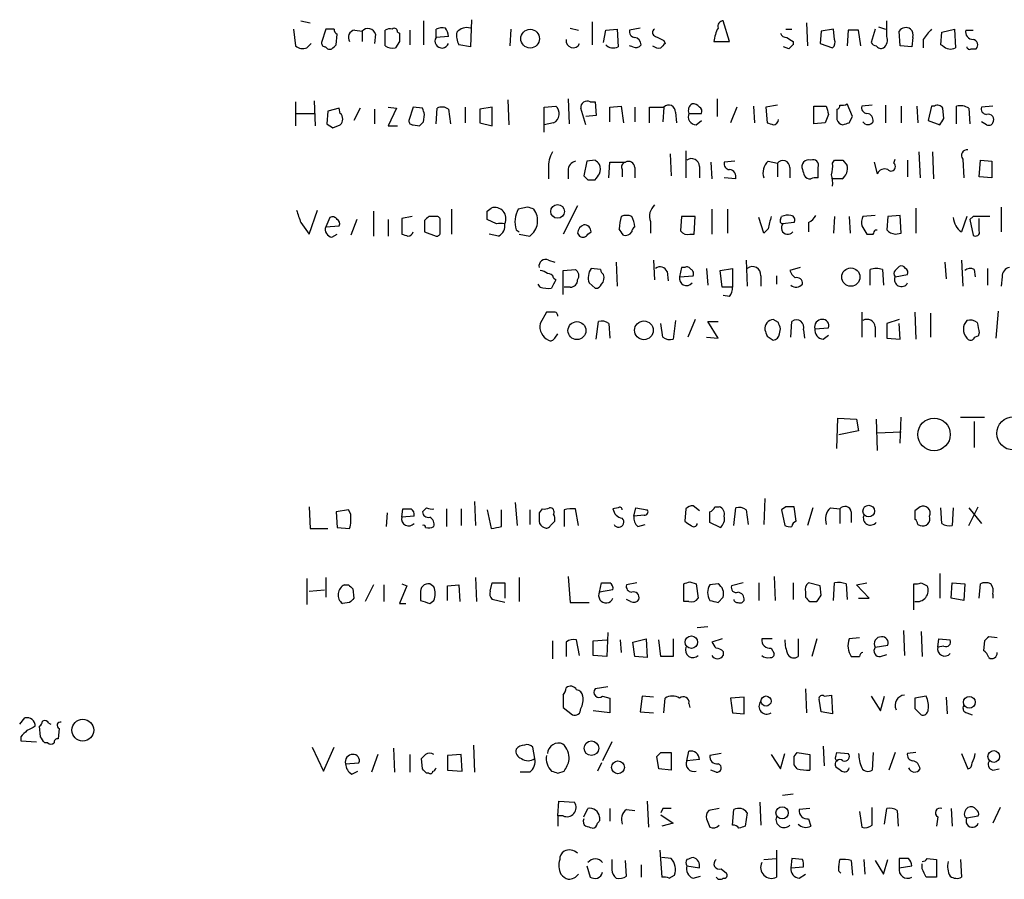
# Model space of a CAD drawing. Extents: x 0 to 1052, y 11 to 898.
# Drawn here: x 865 to 945, y 127 to 197 of the extents above; entities that cross this region are included whole.
import ezdxf

# ---------------------------------------------------------------- set-up
doc = ezdxf.new("R2010")
doc.units = 0
doc.header["$MEASUREMENT"] = 0
doc.layers.add('MAIN', color=5, linetype='CONTINUOUS')

msp = doc.modelspace()

# ---------------------------------------------------------------- linework, layer by layer
at = {"layer": 'MAIN'}
for p, q in [((901.3613, 197.104), (901.2767, 194.9027)), ((886.8833, 196.342), (887.0527, 194.9873)), ((887.476, 197.0193), (888.238, 196.85)), ((889.508, 196.342), (889.1693, 195.2413)), ((890.1853, 196.342), (889.508, 196.342)), ((891.8787, 196.2573), (892.4713, 196.1727)), ((894.334, 194.9873), (894.334, 196.2573)), ((896.366, 196.2573), (896.366, 195.072)), ((897.4667, 197.0193), (897.4667, 195.072)), ((898.4827, 195.6647), (898.4827, 196.342)), ((904.5787, 196.342), (904.494, 194.9873)), ((909.4047, 196.4267), (910.082, 196.2573)), ((911.1827, 196.9347), (911.1827, 195.072)), ((912.114, 195.2413), (912.2833, 196.2573)), ((912.2833, 196.2573), (913.2147, 196.342)), ((913.2147, 196.342), (913.2993, 194.9027)), ((915.0773, 196.4267), (914.2307, 196.2573)), ((922.3587, 195.326), (921.8507, 197.0193)), ((926.9307, 196.342), (927.4387, 196.342)), ((928.624, 196.85), (928.7087, 194.9873)), ((930.8253, 196.342), (929.8093, 196.1727)), ((930.91, 195.4953), (930.8253, 196.342)), ((932.0107, 196.2573), (931.926, 194.9873)), ((933.0267, 194.9873), (932.8573, 196.2573)), ((934.212, 196.342), (933.8733, 195.2413)), ((934.466, 196.5113), (935.0587, 196.342)), ((935.1433, 195.7493), (935.1433, 197.0193)), ((939.6307, 196.088), (940.6467, 196.342)), ((940.6467, 196.342), (940.7313, 194.818)), ((941.578, 196.2573), (942.1707, 196.2573)), ((890.3547, 195.072), (890.4393, 195.9187)), ((892.4713, 196.1727), (892.4713, 195.326)), ((893.572, 195.9187), (893.4873, 195.1567)), ((895.35, 196.088), (895.5193, 196.0033)), ((899.4987, 195.7493), (898.4827, 195.6647)), ((929.8093, 196.1727), (929.7247, 195.1567)), ((936.244, 194.9873), (936.1593, 196.1727)), ((937.26, 195.6647), (937.1753, 194.9027)), ((938.1067, 195.4953), (938.1067, 194.818)), ((939.546, 195.072), (939.6307, 196.088)), ((887.984, 194.818), (888.3227, 195.1567)), ((895.5193, 195.326), (895.1807, 194.818)), ((901.2767, 194.9027), (900.3453, 195.072)), ((914.4847, 194.9027), (914.2307, 194.9873)), ((917.0247, 195.4107), (917.1093, 195.1567)), ((921.0887, 195.326), (922.3587, 195.326)), ((927.1847, 194.7333), (926.7613, 194.9027)), ((927.5233, 195.326), (927.5233, 195.072)), ((929.7247, 195.1567), (930.7407, 194.818)), ((937.1753, 194.9027), (936.244, 194.9873)), ((939.7153, 194.9873), (939.546, 195.072)), ((942.0013, 194.7333), (942.4247, 194.7333)), ((909.2353, 190.6693), (909.32, 188.6373)), ((921.3427, 190.6693), (921.3427, 189.23)), ((887.0527, 190.4153), (887.0527, 188.468)), ((888.5767, 190.5), (888.6613, 188.468)), ((890.6087, 189.9073), (889.6773, 189.6533)), ((890.6933, 189.484), (890.6087, 189.9073)), ((892.302, 189.9073), (891.794, 188.8913)), ((894.588, 189.992), (895.2653, 189.9073)), ((895.2653, 189.9073), (894.588, 188.468)), ((896.62, 189.992), (896.2813, 188.8913)), ((897.382, 189.9073), (896.62, 189.992)), ((898.4827, 188.6373), (898.5673, 189.9073)), ((900.8533, 189.992), (900.8533, 188.722)), ((903.0547, 189.992), (902.0387, 189.8227)), ((903.0547, 188.468), (903.0547, 189.992)), ((904.3247, 190.5847), (904.4093, 188.5527)), ((907.288, 189.992), (908.2193, 190.0767)), ((907.288, 187.96), (907.288, 189.992)), ((910.6747, 188.5527), (910.2513, 189.9073)), ((911.0133, 190.4153), (911.4367, 190.4153)), ((911.4367, 190.4153), (911.5213, 189.3147)), ((912.622, 189.992), (913.5533, 190.0767)), ((912.622, 188.8067), (912.622, 189.992)), ((913.5533, 190.0767), (913.7227, 188.722)), ((914.654, 189.992), (914.654, 188.8067)), ((915.8393, 188.722), (915.8393, 189.992)), ((915.8393, 189.992), (917.0247, 189.992)), ((917.0247, 189.992), (916.94, 188.8067)), ((922.9513, 189.992), (922.4433, 188.722)), ((924.306, 190.0767), (924.3907, 188.722)), ((926.2533, 190.1613), (925.322, 189.992)), ((925.322, 189.992), (925.4067, 188.722)), ((929.2167, 190.0767), (930.2327, 190.0767)), ((929.2167, 188.6373), (929.2167, 190.0767)), ((932.3493, 189.23), (931.926, 190.246)), ((933.958, 190.1613), (933.1113, 190.0767)), ((935.0587, 190.1613), (935.0587, 188.722)), ((936.3287, 190.0767), (936.3287, 188.722)), ((937.5987, 190.0767), (937.6833, 188.722)), ((938.784, 190.0767), (938.53, 188.8913)), ((939.038, 190.0767), (938.784, 190.0767)), ((939.8, 189.0607), (939.7153, 189.9073)), ((940.816, 188.6373), (940.816, 190.0767)), ((941.832, 189.9073), (941.9167, 188.6373)), ((943.7793, 190.0767), (942.848, 189.992)), ((887.0527, 189.484), (888.5767, 189.484)), ((889.6773, 189.6533), (889.5927, 188.6373)), ((893.4873, 189.8227), (893.4873, 188.6373)), ((897.4667, 188.8067), (897.5513, 189.3993)), ((899.4987, 189.8227), (899.668, 188.6373)), ((902.0387, 189.8227), (902.0387, 188.722)), ((911.5213, 189.3147), (910.6747, 189.23)), ((917.956, 189.5687), (918.0407, 188.722)), ((919.0567, 189.484), (920.0727, 189.484)), ((930.402, 189.3993), (930.148, 188.722)), ((932.0953, 188.722), (932.3493, 189.23)), ((890.1007, 188.2987), (890.6933, 188.5527)), ((894.588, 188.468), (895.35, 188.468)), ((896.62, 188.5527), (897.128, 188.468)), ((902.0387, 188.722), (903.0547, 188.468)), ((908.05, 188.722), (907.288, 188.5527)), ((919.6493, 188.5527), (920.0727, 188.8913)), ((930.148, 188.722), (929.2167, 188.6373)), ((938.53, 188.8913), (939.4613, 188.5527)), ((943.2713, 188.5527), (942.848, 188.8067)), ((917.5327, 186.182), (917.6173, 184.404)), ((918.8027, 186.436), (918.8027, 184.2347)), ((937.768, 186.3513), (937.8527, 184.2347)), ((938.8687, 186.3513), (938.9533, 184.15)), ((910.7593, 185.5893), (910.5053, 184.404)), ((911.4367, 185.674), (910.7593, 185.5893)), ((912.5373, 184.2347), (912.622, 185.5047)), ((912.622, 185.5047), (913.892, 185.5047)), ((914.654, 185.0813), (914.654, 184.2347)), ((919.9033, 185.166), (919.9033, 184.2347)), ((920.8347, 185.5047), (920.9193, 184.15)), ((922.782, 185.5893), (921.9353, 185.5047)), ((925.4913, 185.5893), (926.2533, 185.42)), ((926.2533, 185.42), (926.2533, 184.3193)), ((927.2693, 185.0813), (927.2693, 184.2347)), ((929.5553, 184.2347), (929.5553, 185.0813)), ((930.7407, 185.42), (930.91, 185.674)), ((931.5873, 185.674), (931.926, 185.2507)), ((934.1273, 185.5047), (934.3813, 184.5733)), ((935.736, 185.42), (935.8207, 185.7587)), ((936.8367, 185.674), (936.8367, 184.3193)), ((941.324, 185.7587), (941.4087, 184.2347)), ((942.6787, 184.3193), (942.7633, 185.674)), ((942.7633, 185.674), (943.6947, 185.5893)), ((943.6947, 185.5893), (943.6947, 184.2347)), ((907.6267, 184.9967), (907.6267, 184.15)), ((909.2353, 184.8273), (909.2353, 184.15)), ((913.638, 184.912), (913.638, 184.3193)), ((922.8667, 184.15), (921.9353, 184.2347)), ((943.6947, 184.2347), (942.6787, 184.3193)), ((910.844, 184.0653), (911.4367, 184.0653)), ((931.5027, 184.15), (930.7407, 184.15)), ((905.9333, 181.864), (905.1713, 181.6947)), ((909.9973, 181.9487), (908.812, 179.6627)), ((944.4567, 181.864), (944.4567, 179.832)), ((888.1533, 179.6627), (888.8307, 181.61)), ((889.8467, 181.0173), (889.508, 180.2553)), ((893.4027, 181.5253), (893.4027, 179.4933)), ((896.5353, 181.102), (895.6887, 180.9327)), ((898.4827, 181.102), (897.89, 181.102)), ((899.7527, 181.6947), (899.7527, 179.6627)), ((902.6313, 181.5253), (902.97, 181.7793)), ((918.464, 181.102), (918.3793, 179.9167)), ((919.5647, 181.102), (918.464, 181.102)), ((919.48, 179.6627), (919.5647, 181.102)), ((920.9193, 181.6947), (920.9193, 179.6627)), ((922.1893, 181.6947), (922.1893, 179.7473)), ((925.1527, 179.7473), (924.7293, 181.0173)), ((926.5073, 180.848), (926.592, 181.102)), ((930.91, 181.102), (930.8253, 179.7473)), ((932.0953, 181.102), (932.18, 179.7473)), ((934.212, 181.1867), (933.196, 181.102)), ((935.228, 181.102), (935.1433, 180.0013)), ((936.244, 181.1867), (935.228, 181.102)), ((936.3287, 179.7473), (936.244, 181.1867)), ((937.514, 181.7793), (937.514, 179.7473)), ((941.6627, 181.102), (941.2393, 179.832)), ((942.1707, 181.102), (941.9167, 180.848)), ((887.476, 180.594), (888.1533, 179.6627)), ((889.508, 180.2553), (890.6087, 180.34)), ((892.048, 180.848), (891.54, 179.578)), ((894.588, 180.848), (894.588, 179.4933)), ((895.6887, 180.9327), (895.6887, 179.6627)), ((897.5513, 180.7633), (897.5513, 179.832)), ((898.8213, 179.832), (898.8213, 180.7633)), ((903.3933, 180.5093), (902.6313, 180.848)), ((915.924, 180.6787), (915.924, 179.7473)), ((927.608, 180.594), (926.6767, 180.5093)), ((928.7933, 180.594), (928.7933, 179.832)), ((933.1113, 180.34), (933.5347, 179.6627)), ((941.9167, 180.848), (942.1707, 179.578)), ((942.6787, 179.9167), (942.6787, 180.9327)), ((890.016, 179.4087), (890.4393, 179.6627)), ((897.5513, 179.832), (898.4827, 179.4933)), ((903.5627, 179.4933), (902.8007, 179.6627)), ((905.002, 180.0013), (905.256, 179.832)), ((905.256, 179.6627), (906.1027, 179.4933)), ((909.9973, 179.7473), (910.1667, 179.4933)), ((910.844, 179.6627), (911.098, 179.832)), ((919.1413, 179.6627), (919.48, 179.6627)), ((925.4913, 180.086), (925.1527, 179.7473)), ((934.212, 180.0013), (934.3813, 180.0013)), ((935.8207, 179.6627), (936.3287, 179.7473)), ((907.6267, 177.546), (908.1347, 177.3767)), ((913.13, 177.3767), (913.2147, 175.4293)), ((916.178, 177.546), (916.2627, 175.9373)), ((923.7133, 177.546), (923.798, 175.4293)), ((939.8847, 177.3767), (939.9693, 176.022)), ((941.2393, 177.546), (941.324, 175.4293)), ((908.812, 176.6993), (909.828, 176.784)), ((908.812, 174.752), (908.812, 176.6993)), ((911.86, 176.784), (911.098, 176.8687)), ((917.2787, 176.6147), (917.3633, 175.8527)), ((918.464, 176.9533), (918.2947, 176.1913)), ((918.2947, 176.1913), (919.3953, 176.276)), ((918.718, 176.9533), (918.464, 176.9533)), ((920.496, 176.8687), (920.5807, 175.514)), ((921.5967, 176.6993), (922.6127, 176.8687)), ((921.766, 175.3447), (921.5967, 176.6993)), ((922.6127, 176.8687), (922.6127, 175.3447)), ((924.8987, 176.276), (924.8987, 175.4293)), ((926.1687, 176.276), (926.1687, 175.5987)), ((928.116, 176.9533), (927.2693, 176.6993)), ((933.7887, 175.514), (933.7887, 176.784)), ((934.8047, 176.784), (934.8893, 175.514)), ((935.8207, 176.1913), (936.8367, 176.3607)), ((942.2553, 176.784), (942.34, 176.1913)), ((943.356, 176.8687), (943.356, 175.514)), ((906.9493, 175.3447), (906.78, 175.5987)), ((908.05, 176.1067), (908.2193, 175.9373)), ((910.9287, 175.6833), (911.4367, 175.26)), ((944.5413, 176.1913), (944.4567, 175.4293)), ((909.4047, 175.3447), (908.8967, 175.3447)), ((922.6127, 175.3447), (921.766, 175.3447)), ((922.3587, 174.5827), (921.8507, 174.6673)), ((907.4573, 173.3127), (906.9493, 172.3813)), ((908.05, 173.3127), (907.4573, 173.3127)), ((933.1113, 173.3127), (933.1113, 171.2807)), ((937.4293, 173.3127), (937.514, 171.1113)), ((938.6993, 173.228), (938.6993, 171.2807)), ((944.2027, 173.3973), (944.0333, 171.196)), ((911.5213, 171.1113), (911.6907, 172.5507)), ((912.5373, 172.3813), (912.622, 171.196)), ((916.94, 171.2807), (916.7707, 172.3813)), ((917.956, 172.6353), (917.7867, 171.1113)), ((919.5647, 172.72), (918.972, 171.2807)), ((921.4273, 171.196), (920.5807, 172.5507)), ((920.5807, 172.5507), (921.4273, 172.5507)), ((926.338, 172.466), (925.9147, 172.72)), ((927.354, 171.2807), (927.4387, 172.5507)), ((936.1593, 172.72), (935.1433, 172.3813)), ((935.1433, 172.3813), (935.1433, 171.196)), ((936.244, 171.1113), (936.1593, 172.3813)), ((908.1347, 171.196), (908.3887, 171.5347)), ((926.4227, 171.5347), (926.5073, 171.958)), ((928.37, 171.8733), (928.4547, 171.196)), ((929.3013, 171.958), (930.402, 172.0427)), ((929.9787, 171.1113), (930.402, 171.45)), ((934.212, 172.1273), (934.212, 171.2807)), ((942.6787, 171.6193), (942.594, 171.3653)), ((920.496, 171.2807), (921.4273, 171.196)), ((925.4067, 171.3653), (925.9147, 171.0267)), ((935.1433, 171.196), (936.244, 171.1113)), ((931.0793, 162.2213), (931.164, 164.6767)), ((931.164, 164.6767), (932.688, 164.592)), ((932.688, 164.592), (932.8573, 163.6607)), ((934.2967, 164.592), (934.3813, 162.052)), ((936.244, 162.6447), (936.3287, 164.7613)), ((941.1547, 164.7613), (943.102, 164.7613)), ((942.2553, 164.4227), (942.2553, 162.306)), ((932.8573, 163.6607), (931.2487, 163.322)), ((934.3813, 163.4913), (936.3287, 163.576)), ((901.6153, 157.9033), (901.7, 155.956)), ((904.9173, 157.8187), (905.0867, 155.956)), ((925.2373, 158.1573), (925.1527, 156.0407)), ((888.1533, 157.48), (888.238, 155.702)), ((891.3707, 157.226), (890.3547, 157.0567)), ((890.3547, 157.0567), (890.4393, 155.7867)), ((891.54, 156.8873), (891.3707, 157.226)), ((895.6887, 156.6333), (895.7733, 157.3107)), ((897.7207, 157.3953), (897.382, 157.0567)), ((899.3293, 157.3107), (899.3293, 155.8713)), ((900.5147, 157.3107), (900.5147, 155.956)), ((902.6313, 157.226), (902.97, 155.702)), ((903.8167, 155.8713), (903.8167, 157.226)), ((906.1027, 157.226), (906.1027, 156.0407)), ((907.1187, 157.3107), (906.8647, 156.972)), ((908.8967, 157.226), (908.8967, 155.8713)), ((910.082, 155.956), (909.828, 157.3107)), ((913.2993, 157.3953), (912.876, 157.3107)), ((914.5693, 156.718), (914.7387, 157.3953)), ((914.7387, 157.3953), (915.67, 157.226)), ((918.8027, 157.3107), (918.718, 156.2947)), ((919.9033, 157.1413), (919.3953, 157.5647)), ((921.1733, 157.48), (921.512, 157.48)), ((922.6973, 155.956), (922.8667, 157.3953)), ((923.7133, 157.226), (923.8827, 156.0407)), ((926.9307, 157.48), (926.592, 157.226)), ((926.592, 157.226), (926.846, 155.956)), ((927.7773, 156.2947), (927.608, 157.48)), ((929.132, 157.3953), (928.7087, 155.956)), ((930.5713, 157.3953), (931.3333, 157.3107)), ((931.3333, 157.3107), (931.3333, 156.1253)), ((932.2647, 157.0567), (932.2647, 156.21)), ((937.8527, 157.48), (937.4293, 157.1413)), ((939.6307, 156.1253), (939.546, 157.3953)), ((940.562, 157.3953), (940.4773, 155.956)), ((941.832, 155.956), (942.594, 157.48)), ((941.832, 157.3953), (942.848, 156.1253)), ((894.5033, 156.972), (894.4187, 155.8713)), ((896.7047, 156.718), (895.6887, 156.6333)), ((907.796, 155.956), (908.1347, 156.2947)), ((915.416, 156.8027), (914.5693, 156.718)), ((921.5967, 155.7867), (920.75, 156.21)), ((888.238, 155.702), (889.6773, 155.702)), ((890.4393, 155.7867), (891.4553, 155.702)), ((914.908, 155.8713), (915.5007, 156.0407)), ((937.6833, 156.0407), (937.8527, 155.956)), ((887.984, 151.638), (887.984, 149.5213)), ((889.508, 151.7227), (889.508, 150.114)), ((901.7, 151.7227), (901.7847, 149.7753)), ((905.256, 151.7227), (905.256, 149.7753)), ((909.2353, 151.8073), (909.4047, 149.6907)), ((919.1413, 151.384), (919.6493, 151.2147)), ((925.9993, 151.8073), (926.084, 149.86)), ((939.4613, 152.0613), (939.4613, 150.0293)), ((888.1533, 150.622), (889.4233, 150.7067)), ((891.032, 151.13), (891.3707, 151.13)), ((891.7093, 150.7913), (891.794, 150.0293)), ((893.4027, 151.13), (892.7253, 149.7753)), ((894.2493, 151.13), (894.2493, 149.7753)), ((896.112, 151.0453), (895.5193, 149.606)), ((895.6887, 151.2147), (896.112, 151.0453)), ((898.3133, 150.9607), (897.9747, 151.2147)), ((899.414, 151.0453), (900.3453, 151.13)), ((899.414, 149.86), (899.414, 151.0453)), ((900.3453, 151.13), (900.43, 149.7753)), ((902.8853, 150.622), (903.0547, 151.2993)), ((903.0547, 151.2993), (904.0707, 151.2993)), ((904.0707, 151.2993), (904.0707, 150.0293)), ((911.7753, 150.5373), (911.9447, 151.2993)), ((912.876, 150.7067), (911.7753, 150.5373)), ((914.8233, 151.2993), (913.9767, 151.13)), ((918.6333, 149.7753), (918.6333, 151.2147)), ((919.6493, 151.2147), (919.8187, 150.0293)), ((921.4273, 151.2147), (920.75, 151.13)), ((923.4593, 151.2993), (922.528, 151.0453)), ((924.7293, 151.2993), (924.7293, 149.86)), ((927.5233, 151.2993), (927.5233, 149.9447)), ((929.7247, 151.0453), (928.7933, 151.2993)), ((929.8093, 150.2833), (929.7247, 151.0453)), ((930.8253, 149.86), (930.91, 151.2993)), ((931.8413, 151.2147), (931.926, 149.9447)), ((932.688, 151.13), (933.5347, 151.2993)), ((933.704, 150.0293), (932.688, 151.13)), ((937.3447, 149.098), (937.3447, 151.2147)), ((937.9373, 151.2993), (938.4453, 151.0453)), ((940.3927, 150.0293), (940.4773, 151.2993)), ((940.4773, 151.2993), (941.4933, 151.2147)), ((941.4933, 151.2147), (941.4087, 149.86)), ((942.6787, 150.0293), (942.7633, 151.2147)), ((897.2127, 150.4527), (897.2127, 149.86)), ((897.9747, 149.606), (898.3133, 149.86)), ((904.0707, 149.6907), (903.0547, 149.9447)), ((914.3153, 149.7753), (913.9767, 149.9447)), ((921.4273, 149.6907), (921.8507, 150.114)), ((928.5393, 150.5373), (928.5393, 150.114)), ((932.8573, 150.0293), (933.704, 150.0293)), ((941.4087, 149.86), (940.3927, 150.0293)), ((943.7793, 150.368), (943.7793, 150.0293)), ((891.4553, 149.6907), (890.8627, 149.606)), ((895.5193, 149.606), (896.0273, 149.606)), ((909.4047, 149.6907), (910.9287, 149.6907)), ((919.0567, 149.7753), (918.6333, 149.7753)), ((928.878, 149.7753), (929.4707, 149.7753)), ((919.734, 147.6587), (920.5807, 147.7433)), ((936.498, 147.4047), (936.5827, 145.3727)), ((910.1667, 145.3727), (909.9127, 146.6427)), ((911.2673, 146.558), (912.368, 146.6427)), ((912.4527, 147.2353), (912.368, 145.288)), ((913.4687, 146.6427), (913.5533, 145.6267)), ((914.4847, 146.4733), (915.5853, 146.7273)), ((915.5853, 146.7273), (915.67, 145.2033)), ((916.7707, 145.288), (916.6013, 146.6427)), ((917.7867, 146.7273), (917.7867, 145.288)), ((921.766, 146.7273), (920.9193, 146.4733)), ((925.83, 146.7273), (924.9833, 146.7273)), ((927.9467, 146.7273), (927.9467, 145.288)), ((929.4707, 146.7273), (929.0473, 145.288)), ((932.942, 146.812), (932.0953, 146.7273)), ((937.9373, 147.32), (938.022, 145.288)), ((939.292, 146.05), (939.3767, 146.7273)), ((939.3767, 146.7273), (940.308, 146.6427)), ((944.118, 146.812), (943.4407, 146.8967)), ((907.9653, 146.558), (907.9653, 145.1187)), ((909.066, 146.4733), (909.066, 145.288)), ((911.2673, 145.3727), (911.2673, 146.558)), ((914.654, 145.288), (914.4847, 146.4733)), ((925.7453, 145.9653), (925.9993, 145.542)), ((934.212, 146.05), (935.228, 146.2193)), ((939.8, 146.1347), (939.292, 146.05)), ((943.102, 146.558), (943.0173, 145.796)), ((912.368, 145.288), (911.2673, 145.3727)), ((915.67, 145.2033), (914.654, 145.288)), ((917.7867, 145.288), (916.7707, 145.288)), ((921.8507, 145.7113), (921.8507, 145.3727)), ((934.6353, 145.288), (935.1433, 145.4573)), ((912.4527, 142.8327), (911.4367, 142.6633)), ((928.5393, 142.6633), (928.624, 140.716)), ((908.812, 142.1553), (908.812, 141.1393)), ((912.0293, 142.0707), (912.622, 141.9013)), ((912.622, 141.9013), (912.622, 140.716)), ((915.2467, 142.0707), (915.0773, 140.8007)), ((916.178, 141.986), (915.2467, 142.0707)), ((917.0247, 140.716), (917.1093, 141.9013)), ((923.544, 141.986), (922.4433, 141.9013)), ((922.4433, 141.9013), (922.6127, 140.716)), ((923.544, 140.6313), (923.544, 141.986)), ((929.8093, 140.8007), (929.64, 141.8167)), ((930.0633, 142.0707), (930.656, 142.1553)), ((930.656, 142.1553), (930.7407, 140.6313)), ((933.8733, 142.0707), (934.6353, 140.8853)), ((934.6353, 140.8853), (934.974, 142.0707)), ((938.3607, 142.0707), (937.4293, 141.9013)), ((939.9693, 141.986), (940.054, 140.6313)), ((908.812, 141.1393), (909.574, 140.5467)), ((919.0567, 141.478), (919.1413, 141.1393)), ((937.4293, 141.0547), (937.9373, 140.5467)), ((864.616, 139.7847), (865.0393, 140.2927)), ((912.622, 140.716), (911.2673, 140.8853)), ((915.0773, 140.8007), (916.178, 140.716)), ((922.6127, 140.716), (923.544, 140.6313)), ((930.7407, 140.6313), (929.8093, 140.8007)), ((941.6627, 140.716), (942.086, 140.5467)), ((866.3093, 138.7687), (866.2247, 139.6153)), ((866.9867, 139.8693), (867.156, 139.7847)), ((867.8333, 139.446), (867.7487, 138.5993)), ((864.7007, 138.7687), (864.7007, 138.43)), ((864.7007, 138.43), (865.9707, 138.3453)), ((866.902, 138.2607), (866.648, 138.2607)), ((888.4073, 137.922), (889.3387, 135.9747)), ((889.3387, 135.9747), (890.1853, 137.922)), ((895.0113, 137.8373), (895.096, 135.89)), ((901.5307, 138.0913), (901.6153, 135.89)), ((906.526, 136.9907), (906.3567, 137.922)), ((912.7913, 138.3453), (912.0293, 136.8213)), ((929.9787, 138.0067), (930.0633, 136.398)), ((893.7413, 137.3293), (893.2333, 135.89)), ((896.366, 137.3293), (896.366, 135.89)), ((897.382, 136.144), (897.2973, 136.9907)), ((900.5147, 137.3293), (899.414, 137.2447)), ((899.414, 137.2447), (899.414, 136.0593)), ((900.5993, 135.9747), (900.5147, 137.3293)), ((916.6013, 136.144), (916.432, 137.16)), ((916.7707, 137.4987), (917.6173, 137.4987)), ((917.6173, 137.4987), (917.6173, 136.0593)), ((918.8873, 136.8213), (919.0567, 137.5833)), ((921.6813, 137.414), (920.75, 137.2447)), ((925.7453, 137.3293), (926.5073, 136.144)), ((926.5073, 136.144), (926.846, 137.414)), ((927.608, 137.16), (927.862, 137.4987)), ((927.862, 137.4987), (928.878, 137.3293)), ((928.878, 137.3293), (928.878, 136.0593)), ((930.9947, 137.16), (931.0793, 137.4987)), ((931.0793, 137.4987), (932.0107, 137.414)), ((934.0427, 137.4987), (933.958, 136.0593)), ((935.8207, 137.4987), (935.3127, 136.0593)), ((937.514, 137.4987), (936.8367, 137.414)), ((941.2393, 137.414), (941.7473, 136.144)), ((891.1167, 136.5673), (892.2173, 136.652)), ((911.9447, 136.652), (911.606, 135.9747)), ((919.9033, 136.906), (918.8873, 136.8213)), ((927.862, 136.144), (927.608, 136.4827)), ((891.6247, 135.7207), (892.1327, 135.9747)), ((897.89, 135.8053), (897.7207, 135.8053)), ((899.414, 136.0593), (900.5993, 135.9747)), ((906.1027, 135.89), (905.3407, 135.89)), ((908.3887, 135.8053), (908.8967, 135.9747)), ((917.6173, 136.0593), (916.6013, 136.144)), ((921.258, 135.89), (920.8347, 136.0593)), ((943.7793, 136.0593), (944.2873, 136.144)), ((926.6767, 134.0273), (927.5233, 134.112)), ((908.3887, 132.334), (908.4733, 133.5193)), ((908.4733, 133.5193), (909.7433, 133.4347)), ((915.67, 133.5193), (915.7547, 131.4027)), ((924.814, 133.4347), (924.8987, 131.572)), ((933.958, 131.572), (933.958, 133.0113)), ((944.372, 133.0113), (943.7793, 131.7413)), ((908.3887, 132.334), (908.3887, 131.4873)), ((908.812, 132.334), (908.3887, 132.334)), ((910.5053, 132.2493), (910.844, 132.9267)), ((912.622, 132.9267), (912.622, 131.9107)), ((913.9767, 132.842), (914.654, 132.7573)), ((916.94, 132.9267), (916.7707, 132.588)), ((916.7707, 132.4187), (917.7867, 131.7413)), ((921.512, 132.9267), (920.6653, 132.7573)), ((922.6127, 131.572), (922.6973, 132.842)), ((923.798, 132.588), (923.6287, 131.4873)), ((928.878, 132.9267), (928.0313, 132.842)), ((932.942, 132.6727), (933.1113, 131.4027)), ((934.974, 131.6567), (935.1433, 132.9267)), ((935.99, 132.7573), (936.0747, 131.4873)), ((939.292, 132.2493), (939.2073, 131.4873)), ((940.3927, 132.9267), (940.4773, 131.4873)), ((941.4933, 132.2493), (941.6627, 132.1647)), ((941.6627, 132.1647), (942.594, 132.334)), ((917.7867, 131.7413), (916.8553, 131.4873)), ((920.496, 132.08), (920.75, 131.4027)), ((928.7933, 132.08), (928.9627, 131.4873)), ((916.686, 129.54), (916.8553, 127.3387)), ((926.1687, 129.54), (926.1687, 127.3387)), ((910.7593, 128.27), (911.0133, 127.3387)), ((913.9767, 127.4233), (913.892, 128.6933)), ((915.162, 128.3547), (915.162, 127.3387)), ((917.6173, 128.8627), (916.8553, 128.9473)), ((918.8873, 128.27), (919.9033, 128.1007)), ((925.1527, 128.778), (926.1687, 128.8627)), ((927.4387, 128.8627), (927.354, 128.1007)), ((927.354, 128.1007), (928.37, 128.1853)), ((928.2853, 128.778), (927.4387, 128.8627)), ((931.2487, 128.1853), (931.3333, 128.778)), ((932.2647, 128.6933), (932.3493, 127.508)), ((933.2807, 128.778), (933.3653, 127.5927)), ((934.212, 128.6933), (934.8893, 127.5927)), ((934.8893, 127.5927), (935.228, 128.778)), ((936.9213, 128.8627), (936.1593, 128.8627)), ((936.1593, 128.8627), (936.1593, 128.1007)), ((936.1593, 128.1007), (937.1753, 128.27)), ((938.022, 128.016), (938.022, 128.4393)), ((938.4453, 128.8627), (939.2073, 128.778)), ((939.2073, 128.778), (939.2073, 127.3387)), ((941.1547, 128.778), (941.2393, 127.3387)), ((917.448, 127.254), (917.8713, 127.508)), ((919.3953, 127.254), (919.988, 127.4233)), ((921.6813, 128.016), (922.1047, 127.6773)), ((928.0313, 127.254), (928.5393, 127.5927))]:
    msp.add_line(p, q, dxfattribs=at)
for centre, radius in [((906.1398, 195.5587), 0.7614), ((908.3713, 181.5099), 0.5585), ((932.2265, 176.1617), 0.7437), ((909.9469, 171.8072), 0.7299), ((915.3973, 171.8333), 0.7623), ((938.9932, 163.3637), 1.3248), ((945.4529, 163.4494), 1.3524), ((933.6773, 157.1269), 0.4714), ((919.252, 146.4636), 0.5128), ((925.3267, 141.6722), 0.4114), ((941.8683, 141.5744), 0.4801), ((869.7468, 139.3023), 0.8876), ((911.1235, 137.835), 0.5957), ((943.8563, 137.1601), 0.4767), ((913.2846, 136.2781), 0.5205), ((926.6328, 132.5771), 0.496)]:
    msp.add_circle(centre, radius, dxfattribs=at)
for centre, radius, start, end in [((890.7362, 196.3847), 0.5525, 184.432108, 237.497791), ((891.9463, 195.6647), 0.5965, 96.507803, 214.59856), ((892.9455, 195.7155), 0.6587, 17.970034, 136.045652), ((894.7572, 195.4117), 0.9456, 79.674018, 116.586729), ((895.0961, 196.1445), 0.2602, 347.454468, 130.620402), ((899.0333, 194.8585), 1.5824, 82.322568, 110.362373), ((897.9202, 195.5437), 1.5919, 7.421011, 33.690068), ((901.0136, 195.3239), 1.1338, 76.581516, 137.627388), ((914.6728, 196.1256), 0.4613, 163.411395, 267.664214), ((916.4038, 196.0598), 0.3155, 116.565051, 259.687035), ((924.5646, 194.8592), 3.5071, 153.451753, 172.351162), ((921.8695, 196.5583), 0.4614, 92.33528, 196.573158), ((932.434, -15.3925), 211.6502, 89.885408, 90.114592), ((936.7097, 195.7915), 0.6695, 55.312965, 145.294022), ((936.6675, 195.8764), 0.6292, 340.338213, 47.731211), ((1150.1476, 26.5718), 271.1024, 141.228082, 141.457236), ((942.1694, 196.1058), 0.6105, 165.631426, 270.122006), ((1064.8692, 195.6646), 169.3502, 179.885409, 180.114558), ((898.9695, 195.3683), 0.5699, 148.66384, 338.206058), ((901.5304, 195.7916), 1.3865, 167.655866, 211.266381), ((909.6405, 195.4046), 0.5816, 171.028398, 334.774236), ((914.5746, 195.0826), 0.5875, 358.966174, 82.232638), ((1001.3359, 364.9299), 189.3281, 243.327138, 243.556321), ((926.9476, 196.1135), 0.4539, 194.051552, 278.578205), ((1011.9365, 322.4837), 152.6259, 236.192738, 236.421942), ((930.3175, 195.2836), 0.6292, 312.268789, 19.661787), ((934.3958, 195.4529), 0.8041, 307.857486, 21.629402), ((942.1001, 195.0484), 0.4524, 315.850821, 81.022765), ((887.6454, 195.6013), 0.8534, 226.011248, 293.377559), ((889.4656, 195.199), 0.2993, 171.875312, 278.143638), ((889.8467, 195.072), 0.3787, 206.558284, 296.558284), ((805.5104, 279.5776), 119.7487, 314.885409, 315.114592), ((894.9266, 195.7491), 0.9651, 232.120851, 285.264491), ((912.9042, 195.6646), 0.8583, 223.664049, 297.40999), ((914.7387, 195.3261), 0.4937, 239.040224, 329.024302), ((916.6013, 195.5801), 0.7807, 229.405074, 282.531992), ((1001.6024, 110.3499), 119.7133, 134.893835, 135.123052), ((1012.0414, 110.2402), 119.7487, 134.893867, 135.123016), ((934.3393, 195.5381), 0.5525, 212.493463, 265.577431), ((934.6776, 195.1989), 0.4357, 209.053327, 299.06482), ((940.3275, 195.528), 0.8168, 221.451203, 299.628292), ((941.8743, 194.9026), 0.2116, 179.972923, 306.875312), ((770.4592, 147.3258), 133.8752, 18.316987, 18.546157), ((898.9633, 189.0979), 0.9011, 53.547217, 116.070252), ((907.6897, 189.455), 0.8167, 296.176037, 49.573723), ((910.7678, 189.9581), 0.519, 61.765797, 185.61722), ((917.4156, 189.616), 0.5424, 354.997777, 136.113052), ((919.5937, 189.7283), 0.59, 118.663162, 204.462441), ((919.4165, 189.6746), 0.5811, 33.104879, 100.490041), ((919.734, 189.6533), 0.3787, 333.441716, 63.441716), ((1099.6613, 232.0615), 174.5531, 193.917671, 194.146862), ((931.0372, 190.1189), 0.2991, 278.089477, 8.149065), ((931.5025, 191.0935), 0.9474, 259.712463, 296.551529), ((933.5535, 189.945), 0.4614, 163.41494, 267.66472), ((939.292, 189.6534), 0.4936, 30.955794, 120.965747), ((941.1122, 188.7215), 1.3872, 58.741564, 102.329), ((943.2901, 189.8602), 0.4613, 163.399492, 267.664214), ((890.27, 189.0184), 0.6293, 312.269402, 47.724474), ((919.6634, 189.2158), 0.6633, 156.151522, 268.78186), ((1142.7291, 189.3993), 211.6502, 179.885381, 180.114592), ((933.4498, 188.8912), 0.5988, 351.888839, 81.849602), ((812.6422, 273.474), 152.6261, 326.192728, 326.421931), ((943.4058, 188.971), 0.4489, 326.309933, 107.433969), ((974.4966, 315.4679), 152.6259, 236.200557, 236.42974), ((896.5776, 188.849), 0.2993, 171.875312, 278.143638), ((812.5974, 273.3373), 119.7841, 314.885442, 315.114558), ((967.9832, 315.6297), 133.8593, 251.453817, 251.683013), ((925.9146, 188.9761), 0.4234, 270.013532, 359.986468), ((931.7037, 189.2089), 0.6664, 200.455419, 259.941222), ((889.5138, 315.6448), 133.8752, 288.316987, 288.546157), ((933.6194, 189.0607), 0.4937, 210.959776, 329.034253), ((943.4407, 188.8912), 0.3785, 243.414641, 333.448488), ((910.0303, 185.1155), 2.4065, 149.101573, 182.829591), ((941.688, 186.055), 0.4695, 82.743283, 219.145968), ((909.976, 184.8627), 0.7415, 101.51299, 182.736234), ((826.9435, 100.8672), 119.7134, 44.876914, 45.106131), ((910.9712, 184.9543), 0.8898, 334.647392, 25.352608), ((913.9626, 185.1237), 0.3875, 100.497939, 213.11188), ((914.1459, 185.0643), 0.5083, 1.916286, 119.964367), ((919.2683, 185.1661), 0.6349, 359.990977, 126.875312), ((922.3775, 185.373), 0.4614, 163.41494, 267.66472), ((926.3377, 184.6581), 1.2584, 132.268789, 199.661787), ((926.7009, 185.0693), 0.5686, 1.209443, 141.920872), ((928.7897, 185.1457), 0.5559, 71.868166, 204.859363), ((929.1574, 185.2761), 0.443, 333.915005, 116.073378), ((928.3674, 185.1663), 2.3868, 343.507232, 6.101609), ((931.2487, 354.9739), 169.3002, 269.885375, 270.114592), ((930.9438, 184.9967), 1.0145, 303.428488, 14.499224), ((935.4961, 185.1519), 0.3598, 221.822669, 48.177331), ((995.3496, 268.9096), 119.7487, 224.885409, 225.114592), ((784.606, 268.9693), 152.6261, 326.200547, 326.42973), ((922.2634, 184.2981), 0.6213, 346.207586, 81.176006), ((1055.3699, 227.008), 133.8752, 198.327138, 198.556321), ((928.9202, 184.7), 0.5516, 212.451277, 274.418621), ((929.3861, 183.3029), 0.947, 79.708141, 116.556934), ((928.3666, 183.811), 2.3876, 353.900432, 16.489619), ((934.974, 184.3193), 0.6448, 66.802576, 156.802576), ((903.2663, 180.9241), 0.9051, 332.721478, 109.109598), ((863.8598, 54.7719), 133.8752, 71.453843, 71.683013), ((917.1094, 181.102), 1.2587, 132.275832, 199.651375), ((1141.2989, 265.7744), 267.7345, 198.322042, 198.551232), ((890.0584, 180.6364), 0.4357, 29.053327, 119.06482), ((982.4206, 96.2327), 119.7841, 134.885442, 135.114558), ((898.525, 180.8057), 0.2993, 351.856362, 98.124688), ((733.3313, 181.1867), 169.3003, 359.885375, 0.114591), ((907.0227, 180.6544), 2.1237, 150.668407, 197.911083), ((905.1905, 180.7604), 1.5613, 305.750552, 36.758332), ((916.5162, 180.0862), 3.1322, 161.076245, 180.003659), ((913.9766, 180.0863), 1.1004, 67.370923, 112.624271), ((912.0901, 179.9476), 2.5823, 6.843478, 26.554136), ((1179.6298, 117.0911), 261.8296, 165.849165, 166.078337), ((927.1426, 179.6185), 1.5824, 82.322568, 110.362373), ((927.2834, 180.8057), 0.3875, 326.88812, 79.502061), ((928.0739, 181.9061), 1.4964, 298.735138, 331.264862), ((934.6795, 180.5514), 1.5824, 159.637627, 187.677432), ((942.0863, 181.1022), 1.5267, 183.187949, 236.303687), ((942.848, -157.5477), 338.6504, 89.885408, 90.114592), ((890.1059, 180.0383), 0.6361, 160.052295, 261.87372), ((890.27, 180.5093), 0.3787, 333.441716, 63.441716), ((903.732, 11.1594), 169.3502, 89.885409, 90.114591), ((903.1391, 180.3401), 0.9468, 296.575876, 10.294022), ((910.8082, 179.6684), 0.8147, 111.826222, 174.442654), ((910.5194, 179.8461), 0.5788, 358.604026, 91.395974), ((914.9502, 179.7897), 0.5518, 122.463229, 175.603684), ((926.6766, 180.721), 0.2117, 143.124688, 270.027065), ((927.1, 180.1707), 0.5294, 141.341882, 321.341882), ((938.2927, 306.5779), 133.8752, 251.443679, 251.672862), ((896.1906, 179.9348), 0.4415, 270.791579, 346.536569), ((898.525, 179.7896), 0.2993, 261.875312, 8.143638), ((910.4328, 179.8682), 0.4597, 234.633276, 333.446097), ((786.5649, 95.1647), 152.6261, 33.578069, 33.807272), ((913.8835, 180.1793), 0.6224, 255.028262, 326.082701), ((918.9297, 180.2977), 0.6694, 214.691906, 288.429535), ((933.7887, 306.6626), 127.0002, 269.885409, 270.114592), ((849.4674, 222.162), 94.6529, 333.320357, 333.549513), ((935.9515, 180.7712), 1.1162, 223.609722, 263.270371), ((942.3824, 179.8108), 0.3147, 227.717737, 19.667298), ((907.3939, 177.0592), 0.5397, 64.441701, 191.316179), ((924.2213, 176.3364), 0.6801, 354.904728, 128.492712), ((1020.6774, 92.2062), 119.7487, 134.893867, 135.123016), ((936.3286, 176.6992), 0.3787, 26.585347, 116.55152), ((906.8906, 175.7438), 0.9573, 47.120783, 86.48452), ((907.6098, 175.9967), 0.4537, 14.030118, 98.594459), ((909.5086, 176.2799), 0.5968, 324.96787, 57.641471), ((912.1984, 176.1067), 1.3385, 145.298349, 198.441717), ((912.4102, 176.8263), 0.5518, 184.396316, 237.536771), ((911.4579, 176.1067), 0.7036, 313.779165, 21.16322), ((916.7177, 176.3923), 0.6035, 21.625104, 127.864991), ((918.8874, 176.6148), 0.3785, 26.551512, 116.585359), ((919.0568, 176.4454), 0.3785, 333.414641, 63.448488), ((928.3702, 177.0383), 1.1519, 197.115163, 233.973724), ((934.2967, 175.3029), 1.5658, 71.068631, 108.931369), ((936.1592, 176.4453), 0.4232, 143.116564, 216.883436), ((936.4979, 176.53), 0.3787, 333.44848, 63.428183), ((941.9287, 176.2519), 0.6243, 58.458631, 134.22122), ((945.282, 176.2267), 0.7415, 101.51299, 182.736234), ((1077.3949, 90.9387), 189.3281, 153.323754, 153.55291), ((909.4189, 175.9231), 0.5786, 268.593643, 1.406357), ((911.5044, 175.7087), 0.4538, 261.419912, 345.972943), ((918.8612, 176.0543), 0.5828, 166.404851, 320.465046), ((927.7839, 175.9493), 0.6118, 225.357597, 325.037133), ((927.8234, 175.6595), 0.4659, 352.501255, 106.291687), ((936.3417, 175.9634), 0.5687, 156.374084, 330.496276), ((907.6266, 177.629), 2.3826, 253.484793, 276.122164), ((921.0881, 175.4296), 1.527, 326.315136, 356.812677), ((908.0923, 173.0163), 0.2994, 351.878017, 98.121983), ((908.1767, 172.1484), 1.2493, 169.25582, 243.880031), ((911.9446, 171.6192), 0.9655, 52.127098, 105.246791), ((926.0163, 171.9444), 0.7822, 97.462987, 185.214986), ((799.4152, 129.8845), 133.8752, 18.316987, 18.546157), ((927.812, 172.085), 0.5968, 339.223722, 128.715279), ((929.8927, 172.1095), 0.6105, 89.877994, 194.368574), ((929.9424, 172.2272), 0.4952, 338.127696, 95.609274), ((933.5347, 172.0426), 0.6826, 7.12814, 119.745922), ((942.4614, 171.9156), 1.0751, 137.978325, 222.017716), ((941.9167, 171.7043), 0.965, 52.117206, 105.260326), ((1154.2929, 214.3974), 215.8947, 191.19925, 191.428407), ((1052.3219, 213.9693), 133.8752, 198.327138, 198.556321), ((925.8723, 171.5771), 0.552, 274.405074, 355.594926), ((930.0282, 171.8452), 0.7356, 171.179222, 266.141365), ((907.7961, 171.3653), 0.3786, 243.421413, 333.434949), ((917.5328, 172.043), 0.9657, 232.1297, 285.24367), ((941.9496, 171.3512), 0.3262, 208.411395, 312.66472), ((942.6363, 170.8151), 0.5518, 94.396316, 147.536771), ((896.112, 326.6606), 169.3502, 269.885409, 270.114592), ((896.133, 156.8238), 0.5814, 349.515342, 56.875738), ((897.843, 157.0755), 0.4614, 182.33528, 286.58506), ((898.1438, 158.2415), 0.9461, 243.434949, 280.320555), ((907.2882, 158.2415), 0.9461, 259.679445, 296.565051), ((907.7536, 157.0566), 0.3413, 330.265529, 97.11877), ((909.6163, 154.4756), 2.843, 85.729587, 104.66191), ((913.765, 157.4377), 0.898, 188.130102, 261.869898), ((913.4263, 157.226), 0.2117, 0, 126.875312), ((915.4725, 157.0566), 0.2602, 257.454468, 40.620402), ((919.4547, 156.6077), 0.9588, 93.551733, 132.844497), ((920.4539, 157.7761), 0.778, 292.371723, 337.628278), ((709.05, 156.6334), 211.7004, 359.885409, 0.114564), ((921.3245, 156.8773), 0.6312, 345.382563, 72.719079), ((923.1207, 156.4643), 0.965, 52.117206, 105.260326), ((927.2693, -11.8199), 169.3002, 89.885375, 90.114591), ((931.4177, 156.4641), 1.2584, 132.268789, 199.661787), ((931.7458, 156.9887), 0.5233, 7.465865, 142.024186), ((1106.7792, 156.8026), 169.3502, 179.885409, 180.114558), ((938.1067, 156.972), 0.568, 333.434949, 116.565051), ((888.5783, 156.5033), 2.9865, 344.436454, 7.387488), ((896.2552, 156.4963), 0.5828, 166.404851, 320.465046), ((897.6107, 156.0153), 0.7172, 348.417456, 59.502053), ((1076.1646, 156.6333), 169.3002, 179.885375, 180.114592), ((907.443, 156.3462), 0.5806, 185.089001, 254.515509), ((907.2029, 156.4639), 0.947, 349.708141, 26.556934), ((913.3417, 156.2382), 0.4292, 207.400991, 46.34056), ((915.5551, 156.6213), 0.9905, 174.397613, 229.212375), ((1003.6392, 283.1137), 152.6259, 236.192738, 236.421942), ((921.0676, 156.5063), 0.8932, 306.325914, 13.711065), ((927.8803, 155.8653), 0.4416, 103.488668, 179.221573), ((933.831, 156.5789), 0.5941, 157.869051, 321.615817), ((937.1331, 155.9984), 0.5518, 4.396316, 57.536771), ((938.0785, 156.4922), 0.5818, 247.16348, 22.83652), ((897.4666, 155.8078), 0.1707, 352.899962, 119.719894), ((897.8713, 156.6566), 0.9011, 254.864215, 299.372647), ((861.0645, 367.4809), 215.8851, 281.192749, 281.421911), ((907.4574, 156.1252), 0.3785, 243.414641, 333.448488), ((919.4498, 156.1314), 0.2843, 218.087058, 358.770406), ((927.2695, 156.8035), 0.9474, 243.448472, 280.287538), ((940.2233, 156.887), 0.965, 232.117206, 285.260326), ((876.5598, 278.3068), 133.8752, 288.316987, 288.546157), ((891.4111, 150.3165), 0.8975, 114.98604, 232.337216), ((976.2274, 235.6231), 119.7487, 224.876984, 225.106133), ((897.89, 150.5374), 0.6826, 82.87186, 187.12814), ((896.8315, 150.4104), 1.5807, 339.622982, 20.37362), ((903.4782, 150.4104), 0.6295, 160.359033, 227.717127), ((912.2834, 320.6492), 169.3502, 269.885409, 270.114558), ((912.3046, 150.8125), 0.5811, 349.509959, 56.895121), ((914.4188, 150.9982), 0.4613, 163.399492, 267.664214), ((921.8082, 150.495), 1.2341, 149.033059, 210.966941), ((920.8687, 150.368), 1.0143, 345.497947, 56.585654), ((922.8879, 150.8972), 0.3892, 157.632677, 292.367323), ((929.1742, 150.749), 0.6693, 124.689739, 198.440363), ((931.1641, 148.9286), 2.3843, 73.499393, 96.117808), ((937.5142, 152.1455), 0.9461, 259.679445, 296.565051), ((937.6039, 150.6771), 0.9184, 259.042382, 23.634379), ((943.1866, 150.1977), 1.1016, 67.396939, 112.59826), ((942.848, 150.6221), 0.9653, 344.738635, 37.87186), ((976.2871, 65.1726), 119.7487, 134.876984, 135.106133), ((961.0936, 340.2328), 200.8048, 251.450469, 251.679652), ((912.3153, 150.2609), 0.6066, 152.894279, 337.556677), ((914.5693, 150.1987), 0.4937, 239.040224, 329.040224), ((914.5271, 150.0717), 0.4826, 344.742799, 105.268654), ((919.2683, 150.4104), 0.6695, 251.573171, 325.301058), ((963.4092, 319.0826), 174.5167, 255.851148, 256.080355), ((922.9936, 149.987), 0.2993, 188.124688, 278.143638), ((922.9515, 149.9447), 0.5986, 351.864482, 81.884788), ((923.2054, 150.0292), 0.3785, 243.414641, 333.448488), ((1013.3836, 234.6196), 119.7487, 224.885409, 225.114592), ((802.64, 234.6793), 152.6261, 326.200547, 326.42973), ((909.6588, 145.711), 0.9657, 74.75633, 127.8703), ((925.6607, 146.6427), 0.6827, 172.88123, 277.11877), ((930.4395, 146.7928), 3.5966, 182.391846, 201.796972), ((933.5749, 146.1718), 1.5804, 159.421891, 214.001772), ((934.7, 146.333), 0.5641, 87.968006, 210.110219), ((934.7683, 146.4038), 0.4953, 338.132005, 95.59663), ((939.9694, 146.4733), 0.3786, 243.421413, 26.578587), ((1027.9213, 62.0774), 119.7133, 134.885375, 135.114625), ((919.3909, 145.8316), 0.6274, 159.629924, 312.991239), ((1048.077, 230.8865), 152.6259, 213.578058, 213.807262), ((921.199, 145.0092), 0.9579, 47.132054, 86.468811), ((934.576, 145.7537), 0.4694, 140.854032, 277.256717), ((939.8584, 145.9129), 0.5828, 166.392984, 320.478885), ((942.34, 144.8646), 1.1516, 17.103826, 53.975919), ((921.385, 145.648), 0.541, 210.589588, 329.410412), ((925.4915, 145.9659), 0.7811, 229.413026, 282.509714), ((925.703, 145.4996), 0.2993, 261.875312, 8.143638), ((927.6041, 145.7767), 0.5968, 212.358529, 305.03213), ((932.6034, 314.6379), 169.3502, 269.885409, 270.114558), ((933.2385, 145.3302), 0.2995, 98.157154, 188.100341), ((943.6947, 145.5505), 0.4302, 233.812036, 10.20476), ((908.1085, 142.8076), 0.9594, 317.162672, 356.438195), ((909.4259, 142.3458), 0.5396, 25.567878, 131.823085), ((909.8277, 141.9857), 0.5991, 8.157154, 81.842846), ((911.747, 142.381), 0.4195, 137.70518, 312.29482), ((909.0655, 141.7745), 1.3872, 328.741564, 12.329), ((917.702, 140.9491), 1.1216, 58.099666, 121.900334), ((918.6106, 141.5725), 0.456, 348.039511, 133.853704), ((929.894, 141.8731), 0.2602, 49.410647, 192.519254), ((936.6721, 141.318), 0.8421, 96.094482, 204.410168), ((1149.0791, 141.478), 211.6502, 179.885408, 180.114592), ((936.5184, 141.224), 2.0276, 352.803481, 24.68297), ((909.7585, 141.0063), 0.4952, 248.127696, 5.609274), ((925.3885, 141.2421), 0.6357, 140.399847, 304.145044), ((938.0691, 140.9888), 0.4613, 253.399492, 357.664214), ((941.7333, 141.097), 0.3875, 146.88812, 259.502061), ((865.1965, 139.6213), 0.6896, 359.501427, 103.177718), ((950.1873, -29.8589), 189.2834, 116.447062, 116.676272), ((865.9279, 140.0813), 0.5525, 302.493463, 355.577431), ((866.648, 139.6999), 0.3787, 26.571817, 116.55152), ((867.918, 139.7), 0.2678, 71.558284, 251.558284), ((991.9546, 12.0228), 179.6053, 134.885409, 135.114591), ((739.4671, 53.832), 152.6538, 33.578089, 33.807251), ((867.7063, 138.303), 0.2993, 81.856362, 188.124688), ((867.156, 138.5992), 0.4232, 233.116564, 306.883436), ((905.7428, 137.1176), 0.9758, 93.73127, 139.392973), ((905.891, 137.4986), 0.6294, 42.276138, 109.655661), ((908.4493, 137.3412), 0.9102, 66.516243, 175.412525), ((907.6391, 136.9702), 1.6821, 357.812718, 45.792412), ((891.7078, 136.719), 0.6103, 89.859178, 194.393754), ((891.7577, 136.8365), 0.4952, 338.127696, 95.609274), ((812.8292, 221.8225), 119.7134, 314.876914, 315.106131), ((897.9746, 136.7372), 0.6821, 60.229073, 119.763636), ((905.6128, 137.5934), 0.6312, 165.382563, 252.71908), ((905.9757, 137.7525), 0.9398, 234.151914, 305.843145), ((905.4172, 136.7854), 1.1276, 307.436933, 10.489812), ((908.939, 137.0331), 1.4967, 171.872604, 225.002707), ((831.9014, 222.0293), 119.7841, 314.885442, 315.114558), ((919.2139, 136.9121), 0.6894, 359.493045, 103.181507), ((921.3427, 137.16), 0.5987, 171.867191, 278.123335), ((758.258, 136.8214), 169.3503, 359.885409, 0.114558), ((931.164, 137.033), 0.2117, 143.124688, 270), ((931.7397, 137.16), 0.3714, 245.774365, 43.145356), ((936.4495, 137.5639), 3.5953, 182.389527, 201.800226), ((937.2788, 137.2822), 0.4613, 163.399492, 267.664214), ((940.8154, 137.4989), 1.527, 326.315136, 356.812677), ((892.2166, 136.6516), 1.1031, 184.382771, 237.550319), ((898.1864, 136.271), 0.2993, 278.124688, 351.875312), ((907.0144, 137.3921), 2.3563, 323.019707, 348.094435), ((919.4564, 136.5673), 0.6232, 155.947897, 288.030829), ((921.3426, 136.2287), 0.349, 255.975698, 75.955794), ((931.3333, 136.518), 0.3956, 50.055353, 211.154982), ((1015.8986, 263.1439), 152.6259, 236.200557, 236.42974), ((931.7144, 136.2992), 0.3874, 236.880041, 349.51391), ((933.6155, 136.5483), 0.597, 212.369607, 305.007745), ((937.4082, 136.4191), 0.5227, 201.357754, 328.246733), ((937.1046, 136.0874), 0.7502, 4.32666, 78.044471), ((941.6374, 136.5842), 0.4537, 284.017867, 8.594459), ((943.8499, 136.5062), 0.4524, 135.850821, 261.022765), ((812.9014, 51.3247), 119.7133, 44.885375, 45.114625), ((898.017, 135.9746), 0.2117, 233.124688, 0.027065), ((950.4847, 262.8899), 133.8752, 251.443679, 251.672862), ((928.6669, 139.6629), 3.6098, 257.116024, 273.352573), ((909.1275, 133.0114), 0.7473, 245.026184, 34.504574), ((935.3972, 131.995), 0.9657, 52.1297, 105.24367), ((939.4802, 132.5786), 0.3792, 66.618902, 240.251371), ((942.1282, 132.461), 0.6693, 124.689739, 198.440363), ((942.0013, 132.5878), 0.4938, 30.979674, 120.953808), ((911.0299, 132.2033), 0.7469, 3.531349, 104.41207), ((911.4367, 132.0799), 0.3786, 296.565051, 26.578587), ((914.548, 132.0377), 0.9865, 125.386449, 202.71815), ((917.2786, -36.4232), 169.3502, 89.885409, 90.114558), ((921.0885, 132.2917), 0.6292, 132.268789, 199.661787), ((923.0976, 132.0646), 0.8744, 36.770294, 117.244914), ((926.7965, 132.0366), 0.6629, 161.283508, 315.501188), ((928.7087, 132.7574), 0.6827, 172.88123, 277.11877), ((942.1091, 131.9107), 0.5136, 150.360279, 340.743119), ((942.2552, 132.5033), 0.3787, 333.44848, 63.414653), ((910.8865, 131.8684), 0.436, 150.965819, 240.936461), ((868.6062, 4.4102), 133.8594, 71.45383, 71.683027), ((911.1826, 131.7414), 0.4234, 270.013532, 359.986468), ((921.0205, 131.9848), 0.6419, 245.075858, 319.973842), ((922.6551, 131.0217), 0.5519, 32.471989, 94.405871), ((965.7022, 4.3953), 133.8752, 108.317001, 108.54617), ((928.5677, 132.2494), 0.8584, 223.664269, 297.397919), ((933.3654, 132.3338), 0.9651, 254.735509, 307.879149), ((909.2353, 128.8626), 0.6826, 119.738635, 187.119811), ((909.3316, 128.6202), 0.9415, 45.004303, 117.509417), ((909.8663, 128.2758), 1.4014, 159.000356, 209.173342), ((911.4366, 128.0866), 0.7365, 36.426537, 143.568844), ((1124.4911, 128.3546), 211.7002, 179.885408, 180.114564), ((916.6292, 127.9763), 1.3274, 339.342414, 41.894493), ((919.2263, 128.524), 0.4236, 143.157154, 216.842846), ((919.6635, 128.0231), 0.8145, 162.354751, 250.775352), ((961.4688, 1.8553), 133.8752, 108.317001, 108.54617), ((919.2261, 128.2701), 0.6981, 345.955794, 75.97172), ((921.5298, 128.4304), 0.4412, 128.023034, 290.081846), ((925.7755, 128.1309), 0.8844, 153.608791, 296.397012), ((927.4397, 128.3548), 0.9456, 349.674018, 26.586729), ((931.5873, 128.0159), 0.3786, 153.421413, 243.434949), ((931.5874, 126.409), 2.3826, 73.484793, 96.122164), ((936.2192, 128.211), 0.9579, 3.531189, 42.867946), ((937.9797, 129.1589), 0.5518, 274.396316, 327.536771), ((941.705, 128.2276), 1.612, 166.324959, 209.930485), ((909.5743, 128.2702), 1.1519, 216.026276, 252.884837), ((909.2494, 128.1994), 1.0302, 269.215785, 323.919879), ((911.3731, 127.8784), 0.6664, 290.455419, 349.941222), ((913.7656, 127.9952), 0.9764, 183.752401, 229.385976), ((913.3418, 128.3969), 1.1624, 259.501163, 303.109008), ((917.0245, 126.4065), 0.9474, 63.448472, 100.287538), ((921.9071, 127.508), 0.2602, 257.480746, 40.589353), ((928.0807, 127.9878), 0.7354, 171.169134, 266.148614), ((936.8415, 127.952), 0.6982, 167.7035, 298.55807), ((768.8564, 42.9974), 189.3282, 26.453843, 26.683013), ((940.8433, 128.1479), 0.9009, 233.544775, 296.075842), ((911.4792, 128.4831), 1.2356, 247.848128, 275.890077), ((921.5967, 127.5927), 0.4234, 216.867191, 306.867191), ((938.784, -84.3111), 211.6502, 89.885408, 90.114592)]:
    msp.add_arc(centre, radius, start, end, dxfattribs=at)

doc.saveas('drawing.dxf')
